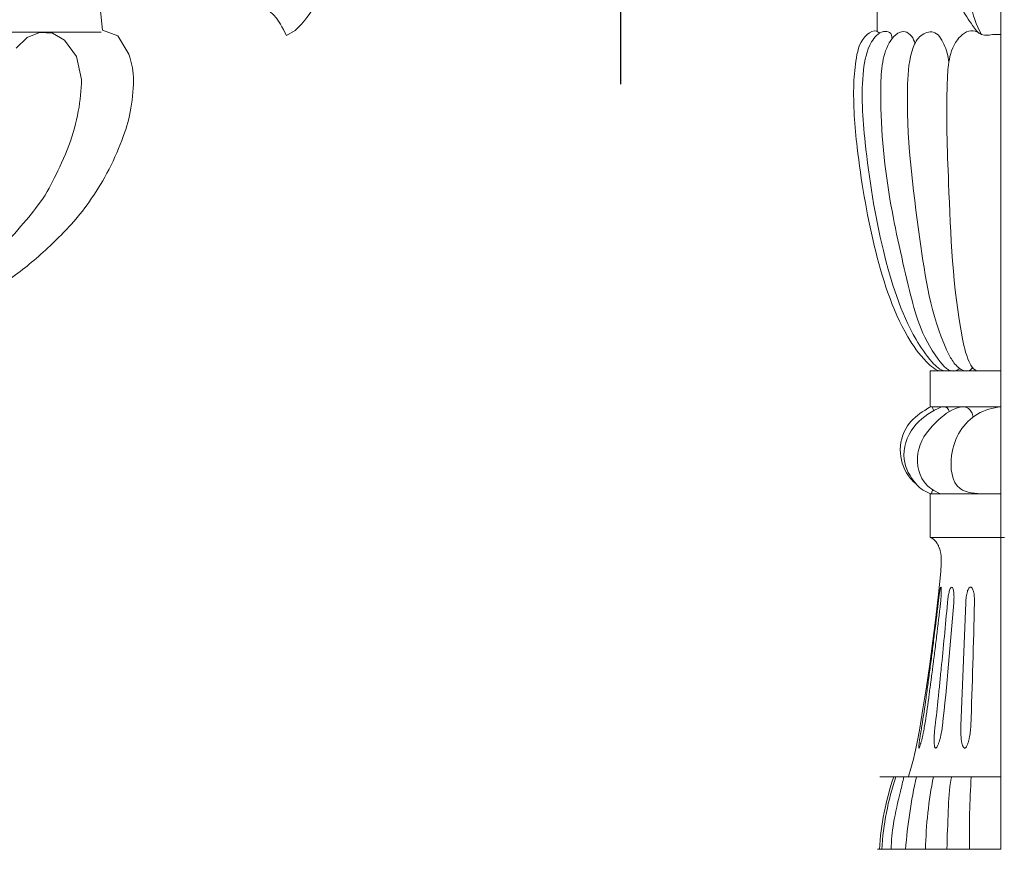
# Model space of a CAD drawing. Units: millimetres. Extents: x -716 to 625, y -685 to 472.
# Drawn here: x -304 to -199, y 2 to 91 of the extents above; entities that cross this region are included whole.
import ezdxf

# ---------------------------------------------------------------- set-up
doc = ezdxf.new("R2010")
doc.units = ezdxf.units.MM
doc.header["$MEASUREMENT"] = 0
doc.layers.get('0').update_dxf_attribs({"lineweight": 5})
doc.styles.add('Arial CE', font='arial.ttf')
doc.dimstyles.new('Default', dxfattribs={"dimscale": 2, "dimtxt": 8, "dimasz": 5, "dimexe": 0.5, "dimexo": 0.5, "dimgap": 0.25, "dimtad": 1, "dimtoh": 1, "dimdec": 0, "dimzin": 1, "dimdsep": 46, "dimtxsty": 'Arial CE', "dimcen": 0.5, "dimazin": 0, "dimtfac": 1, "dimtdec": 4, "dimtix": 1, "dimtmove": 1, "dimatfit": 3, "dimfxl": 1, "dimtolj": 1, "dimtzin": 1, "dimarcsym": 0})

# ---------------------------------------------------------------- blocks, each defined once
blk = doc.blocks.new('*D10')
at = {"color": 0, "lineweight": -2, "transparency": 16777216}
for p, q in [((-469.58, 94.79), (-469.58, 239.78)), ((-239.58, 84.1), (-239.58, 239.78)), ((-459.58, 238.78), (-249.58, 238.78))]:
    blk.add_line(p, q, dxfattribs=at)
at = {"color": 0, "transparency": 16777216}
for points in [[(-459.58, 240.44), (-459.58, 237.11), (-469.58, 238.78)], [(-249.58, 240.44), (-249.58, 237.11), (-239.58, 238.78)]]:
    blk.add_solid(points, dxfattribs=at)
at = {"layer": 'Defpoints', "color": 0, "transparency": 16777216}
for p in [(-239.58, 238.78), (-469.58, 93.79), (-239.58, 83.1)]:
    blk.add_point(p, dxfattribs=at)
at = {"color": 0, "transparency": 16777216, "insert": (-354.58, 247.45), "char_height": 16, "attachment_point": 5, "style": 'Arial CE'}
blk.add_mtext('\\A1;230', dxfattribs=at)
blk = doc.blocks.new('N-027_230_230')
for p, q in [((-294.91, 89.86), (-295.13, 92.25)), ((-411.35, 89.66), (-295.05, 89.66)), ((-302.94, 89.09), (-301.63, 89.63)), ((-301.63, 89.63), (-300.21, 89.53)), ((-300.21, 89.53), (-298.94, 88.81)), ((-293.25, 89.26), (-294.91, 89.86)), ((-274.33, 89.82), (-275.28, 89.29)), ((-304.1, 87.94), (-302.94, 89.09)), ((-298.94, 88.81), (-297.68, 87.05)), ((-292.07, 87.29), (-293.25, 89.26)), ((-297.68, 87.05), (-297.13, 84.6))]:
    blk.add_line(p, q)
for points in [[(-269.16, 102.05), (-269.14, 101.04), (-269.36, 98.97), (-269.81, 96.23), (-273.32, 90.72), (-273.81, 90.37), (-274.33, 89.82)], [(-275.28, 89.29), (-275.78, 90.21), (-275.95, 91.33), (-282.79, 96.26), (-282.66, 96.68), (-283.14, 97.28)], [(-334.98, 53.53), (-333.26, 53.5), (-329.61, 53.67), (-325.32, 54.33), (-320.61, 55.46), (-314.85, 57.56), (-311.49, 59.12), (-305.76, 62.52), (-302.04, 65.29), (-297.89, 69.34), (-296.08, 71.81), (-294.13, 74.9), (-292.55, 78.68), (-291.79, 81.36), (-291.45, 85.14), (-291.82, 86.5), (-292.07, 87.29)], [(-297.13, 84.6), (-297.16, 83.46), (-297.36, 81.28), (-298.35, 77.53), (-300.15, 73.82), (-301.25, 71.57), (-307.06, 64.87), (-313.28, 60.1), (-322.85, 55.85), (-325.69, 55.15), (-330.1, 53.92), (-335.29, 53.53), (-337.61, 53.59)]]:
    blk.add_open_spline(points, degree=3)

msp = doc.modelspace()

# ---------------------------------------------------------------- linework, layer by layer
for p, q in [((-199.04, 2.42), (-199.04, 232.22)), ((-206.61, 53.48), (-199.04, 53.48)), ((-206.61, 53.48), (-206.61, 49.66)), ((-199.04, 49.66), (-206.61, 49.66)), ((-199.04, 40.37), (-206.61, 40.37)), ((-206.61, 40.37), (-206.61, 35.71)), ((-206.61, 35.71), (-198.68, 35.71)), ((-203.33, 15.6), (-202.79, 28.74)), ((-199.04, 10.16), (-211.98, 10.16)), ((-199.04, 2.42), (-212.21, 2.42))]:
    msp.add_line(p, q)
for points in [[(-212.26, 89.73), (-212.26, 92.25), (-213.4, 92.25)], [(-206.61, 35.71), (-206.59, 35.71), (-206.57, 35.7), (-206.55, 35.7), (-206.53, 35.69), (-206.51, 35.68), (-206.49, 35.68), (-206.47, 35.67), (-206.45, 35.66), (-206.43, 35.65), (-206.42, 35.64), (-206.4, 35.63), (-206.38, 35.62), (-206.36, 35.61), (-206.34, 35.6), (-206.33, 35.59), (-206.31, 35.58), (-206.29, 35.57), (-206.28, 35.55), (-206.26, 35.54), (-206.24, 35.53), (-206.21, 35.5), (-206.18, 35.47), (-206.15, 35.45), (-206.12, 35.42), (-206.09, 35.38), (-206.06, 35.35), (-206.03, 35.32), (-206, 35.29), (-205.97, 35.25), (-205.95, 35.22), (-205.92, 35.18), (-205.9, 35.14), (-205.87, 35.11), (-205.85, 35.07), (-205.81, 34.99), (-205.76, 34.91), (-205.72, 34.84), (-205.69, 34.76), (-205.66, 34.69), (-205.63, 34.62), (-205.6, 34.55), (-205.58, 34.48), (-205.55, 34.41), (-205.53, 34.33), (-205.51, 34.26), (-205.5, 34.19), (-205.48, 34.12), (-205.47, 34.05), (-205.45, 33.97), (-205.44, 33.9), (-205.43, 33.82), (-205.43, 33.75), (-205.42, 33.67), (-205.41, 33.59), (-205.41, 33.43), (-205.41, 33.26), (-205.41, 33.08), (-205.41, 32.9), (-205.46, 32.07), (-205.72, 29.65), (-206, 27.18), (-206.31, 24.69), (-206.64, 22.2), (-206.99, 19.76), (-207.36, 17.4), (-207.75, 15.13), (-207.95, 14.04), (-208.16, 12.99), (-208.26, 12.53), (-208.37, 12.05), (-208.5, 11.55), (-208.64, 11.05), (-208.9, 10.18)]]:
    msp.add_lwpolyline(points)
for centre, radius, start, end in [((-205.3, 43.93), 3.76, 222.4991, 251.6686), ((-617.84, 60.09), 414.95, 353.8461, 355.6679), ((-1005.61, 45.81), 803.92, 357.84667, 358.78348), ((-182.81, 0.71), 29.24, 161.1415, 176.6516), ((-181.44, 0.59), 30.37, 161.6324, 176.5523), ((-155.29, -1.65), 54.08, 167.384, 175.6859), ((-163.28, 1.55), 43.82, 168.6661, 178.8664), ((-114.47, 4.29), 87.94, 176.173, 181.2213)]:
    msp.add_arc(centre, radius, start, end)
for points, knots in [([(-205.67, 98.85), (-205.2, 97.58), (-204.3, 95.41), (-203.5, 92.34), (-202.24, 90.65), (-201.24, 89.12), (-199.96, 89.44), (-199.29, 89.41), (-199.04, 89.41)], [0, 0, 0, 0, 5.288287, 9.265137, 12.084333, 13.850794, 15.596489, 16.575472, 16.575472, 16.575472, 16.575472]), ([(-202.76, 96.97), (-202.65, 96.22), (-202.43, 94.79), (-202.32, 92.19), (-201.66, 90.42), (-201.12, 89.39)], [0, 0, 0, 0, 2.988955, 5.64545, 10.181731, 10.181731, 10.181731, 10.181731]), ([(-212.01, 89.54), (-212.1, 89.63), (-212.5, 89.95), (-213.99, 89.09), (-214.54, 86.91), (-214.9, 82.83), (-214.35, 76.05), (-212.81, 66.97), (-210.35, 58.96), (-207.45, 54.8), (-205.96, 53.47), (-205.27, 53.48), (-205.21, 53.48)], [0, 0, 0, 0, 0.494104, 1.856608, 5.453597, 9.026516, 17.969693, 31.824641, 45.413404, 49.724708, 52.164758, 52.415639, 52.415639, 52.415639, 52.415639]), ([(-210.64, 88.99), (-210.66, 89.22), (-210.82, 89.74), (-212, 89.78), (-213.28, 88.22), (-214.08, 84.09), (-213.5, 76.51), (-212, 66.86), (-209.43, 58.73), (-206.78, 54.76), (-205.47, 53.46), (-204.8, 53.48), (-204.71, 53.48)], [0, 0, 0, 0, 0.910956, 1.760085, 3.966694, 8.033682, 18.140728, 33.408737, 46.59297, 50.478952, 52.654822, 53.041985, 53.041985, 53.041985, 53.041985]), ([(-203.44, 53.74), (-203.58, 53.63), (-204.41, 53.1), (-207.47, 56.66), (-208.91, 62.5), (-211.27, 72.52), (-211.98, 80.67), (-211.79, 86.39), (-211.14, 88.43), (-210.18, 89.55), (-209.22, 89.84), (-208.52, 89.23), (-208.28, 88.72), (-208.21, 88.44)], [0, 0, 0, 0, 0.681114, 3.573636, 13.963557, 26.984782, 42.629429, 46.120005, 49.364363, 50.762189, 51.78947, 52.878454, 54.002779, 54.002779, 54.002779, 54.002779]), ([(-204.6, 86.43), (-204.64, 87.1), (-204.99, 88.24), (-206.03, 90.01), (-207.78, 89.36), (-208.82, 87.27), (-209.36, 79.82), (-207.92, 69.1), (-206.48, 58.99), (-204.27, 54.58), (-203.55, 53.69), (-202.6, 53.35), (-202.2, 53.67), (-202.07, 53.83)], [0, 0, 0, 0, 2.636919, 4.871096, 6.66008, 8.618315, 13.785129, 35.443569, 51.303745, 52.949455, 54.726866, 55.699307, 56.499048, 56.499048, 56.499048, 56.499048]), ([(-201.12, 89.39), (-201.38, 89.6), (-202.33, 90.12), (-204.08, 88.72), (-204.66, 86.58), (-204.94, 81.41), (-204.54, 71.57), (-204.17, 61.43), (-202.7, 54.83), (-201.96, 53.61), (-201.51, 53.49), (-201.27, 53.48)], [0, 0, 0, 0, 1.287746, 3.817485, 7.16239, 9.981997, 23.978372, 45.770843, 49.607407, 50.257675, 51.208031, 51.208031, 51.208031, 51.208031]), ([(-206.54, 49.66), (-206.76, 49.54), (-207.66, 48.99), (-209.36, 47.67), (-210.09, 44.73), (-209.21, 42.47), (-208.3, 41.58), (-208.07, 41.39)], [0, 0, 0, 0, 0.967714, 4.176312, 8.106933, 11.900791, 13.050405, 13.050405, 13.050405, 13.050405]), ([(-204.57, 49.15), (-204.6, 49.29), (-204.74, 49.58), (-205.25, 49.71), (-206.59, 49.11), (-208.68, 47.69), (-209.87, 44.18), (-208.74, 42.17), (-208.07, 41.39)], [0, 0, 0, 0, 0.581453, 1.122688, 1.878668, 6.180839, 10.8297, 14.698636, 14.698636, 14.698636, 14.698636]), ([(-205.48, 40.37), (-206.15, 40.64), (-207.87, 41.73), (-208.28, 45.45), (-206.03, 48.12), (-204.08, 49.6), (-202.71, 49.69), (-202.18, 49.23), (-202.04, 48.76), (-202.02, 48.57)], [0, 0, 0, 0, 2.833022, 7.47422, 12.40952, 16.107756, 16.490066, 17.699475, 18.426423, 18.426423, 18.426423, 18.426423]), ([(-206.54, 49.66), (-206.51, 49.66), (-206.42, 49.67), (-206.3, 49.49), (-206.24, 49.34), (-206.23, 49.23)], [0, 0, 0, 0, 0.1091519, 0.3460956, 0.752216, 0.752216, 0.752216, 0.752216]), ([(-199.04, 49.66), (-199.91, 49.57), (-202.54, 48.82), (-204.75, 45.26), (-204.17, 40.52), (-201.49, 40.37), (-200.44, 40.36), (-200.26, 40.37)], [0, 0, 0, 0, 3.44154, 10.227042, 14.988509, 18.455918, 19.172886, 19.172886, 19.172886, 19.172886]), ([(-206.49, 40.36), (-206.45, 40.38), (-206.41, 40.57), (-206.35, 40.69), (-206.33, 40.81)], [17.1757483, 17.1757483, 17.1757483, 17.1757483, 17.3148127, 17.7943789, 17.7943789, 17.7943789, 17.7943789]), ([(-205.74, 28.74), (-205.71, 28.94), (-205.69, 29.14), (-205.64, 29.54), (-205.61, 29.72), (-205.58, 29.96), (-205.57, 30.03), (-205.54, 30.17), (-205.53, 30.22), (-205.51, 30.32), (-205.5, 30.35), (-205.47, 30.4), (-205.47, 30.42), (-205.44, 30.42), (-205.42, 30.37), (-205.41, 30.19), (-205.4, 30.05), (-205.41, 29.84), (-205.41, 29.8), (-205.41, 29.71), (-205.41, 29.67), (-205.42, 29.53), (-205.43, 29.44), (-205.45, 29.15), (-205.46, 28.96), (-205.49, 28.74)], [39.807648, 39.807648, 39.807648, 39.807648, 40.728822, 40.728822, 41.673327, 41.673327, 42.170739, 42.170739, 42.688505, 42.688505, 43.224854, 43.224854, 43.784975, 43.784975, 44.929348, 44.929348, 46.056414, 46.056414, 46.329709, 46.329709, 46.597062, 46.597062, 47.113932, 47.113932, 48.100062, 48.100062, 48.100062, 48.100062]), ([(-204.07, 28.74), (-204.06, 28.95), (-204.05, 29.14), (-204.05, 29.51), (-204.06, 29.7), (-204.09, 30.02), (-204.12, 30.16), (-204.2, 30.36), (-204.24, 30.42), (-204.34, 30.42), (-204.39, 30.37), (-204.5, 30.16), (-204.54, 30.02), (-204.6, 29.78), (-204.62, 29.69), (-204.65, 29.51), (-204.67, 29.42), (-204.71, 29.12), (-204.73, 28.93), (-204.75, 28.74)], [-48.100062, -48.100062, -48.100062, -48.100062, -46.958643, -46.958643, -45.78297, -45.78297, -44.631403, -44.631403, -43.582026, -43.582026, -42.651237, -42.651237, -41.767828, -41.767828, -41.31038, -41.31038, -40.834746, -40.834746, -39.807648, -39.807648, -39.807648, -39.807648]), ([(-202.79, 28.74), (-202.79, 28.8), (-202.79, 28.85), (-202.78, 28.96), (-202.78, 29.01), (-202.76, 29.17), (-202.75, 29.28), (-202.73, 29.48), (-202.71, 29.57), (-202.67, 29.76), (-202.65, 29.84), (-202.61, 30), (-202.58, 30.07), (-202.53, 30.19), (-202.5, 30.24), (-202.44, 30.33), (-202.41, 30.36), (-202.35, 30.41), (-202.32, 30.42), (-202.25, 30.42), (-202.22, 30.4), (-202.16, 30.36), (-202.14, 30.33), (-202.08, 30.24), (-202.06, 30.19), (-202.01, 30.07), (-201.99, 30), (-201.95, 29.84), (-201.93, 29.76), (-201.91, 29.62), (-201.9, 29.58), (-201.89, 29.48), (-201.89, 29.43), (-201.88, 29.33), (-201.88, 29.28), (-201.87, 29.17), (-201.87, 29.12), (-201.86, 28.96), (-201.86, 28.85), (-201.87, 28.74)], [-8.225232, -8.225232, -8.225232, -8.225232, -7.859071, -7.859071, -7.499611, -7.499611, -6.809381, -6.809381, -6.203485, -6.203485, -5.666291, -5.666291, -5.234439, -5.234439, -4.886491, -4.886491, -4.611305, -4.611305, -4.360968, -4.360968, -4.084688, -4.084688, -3.738423, -3.738423, -3.29847, -3.29847, -2.769103, -2.769103, -2.147295, -2.147295, -1.816197, -1.816197, -1.475402, -1.475402, -1.11013, -1.11013, -0.740566, -0.740566, 0, 0, 0, 0]), ([(-207.48, 15.6), (-207.32, 16.58), (-207.17, 17.57), (-206.96, 19.08), (-206.89, 19.6), (-206.75, 20.66), (-206.68, 21.2), (-206.53, 22.29), (-206.46, 22.85), (-206.35, 23.69), (-206.32, 23.98), (-206.24, 24.55), (-206.21, 24.84), (-206.02, 26.33), (-205.87, 27.53), (-205.74, 28.74)], [14.134483, 14.134483, 14.134483, 14.134483, 19.991392, 19.991392, 23.056138, 23.056138, 26.218249, 26.218249, 29.476217, 29.476217, 31.140259, 31.140259, 32.827431, 32.827431, 39.807648, 39.807648, 39.807648, 39.807648]), ([(-205.49, 28.74), (-205.62, 27.53), (-205.76, 26.33), (-205.98, 24.56), (-206.05, 23.98), (-206.15, 23.13), (-206.19, 22.85), (-206.24, 22.43), (-206.26, 22.29), (-206.3, 22.01), (-206.31, 21.88), (-206.37, 21.47), (-206.4, 21.2), (-206.46, 20.79), (-206.47, 20.66), (-206.51, 20.39), (-206.53, 20.26), (-206.58, 19.86), (-206.61, 19.6), (-206.67, 19.21), (-206.68, 19.08), (-206.72, 18.82), (-206.73, 18.69), (-206.89, 17.57), (-207.03, 16.58), (-207.19, 15.6)], [48.100062, 48.100062, 48.100062, 48.100062, 55.042925, 55.042925, 58.388326, 58.388326, 60.028478, 60.028478, 60.840285, 60.840285, 61.64653, 61.64653, 63.24198, 63.24198, 64.031031, 64.031031, 64.814206, 64.814206, 66.362754, 66.362754, 67.128246, 67.128246, 67.888016, 67.888016, 73.773228, 73.773228, 73.773228, 73.773228]), ([(-206.06, 15.6), (-205.94, 16.57), (-205.84, 17.55), (-205.68, 19.08), (-205.63, 19.6), (-205.52, 20.66), (-205.47, 21.19), (-205.3, 22.84), (-205.19, 23.97), (-204.97, 26.3), (-204.86, 27.51), (-204.75, 28.74)], [14.134483, 14.134483, 14.134483, 14.134483, 20.319242, 20.319242, 23.478402, 23.478402, 26.6889, 26.6889, 33.220066, 33.220066, 39.807648, 39.807648, 39.807648, 39.807648]), ([(-207.19, 15.6), (-207.23, 15.38), (-207.27, 15.16), (-207.34, 14.82), (-207.36, 14.71), (-207.41, 14.49), (-207.43, 14.38), (-207.48, 14.17), (-207.51, 14.06), (-207.55, 13.91), (-207.57, 13.86), (-207.59, 13.75), (-207.61, 13.71), (-207.64, 13.61), (-207.65, 13.56), (-207.68, 13.46), (-207.7, 13.42), (-207.73, 13.34), (-207.75, 13.3), (-207.77, 13.26), (-207.78, 13.25), (-207.79, 13.23), (-207.79, 13.23), (-207.8, 13.23), (-207.81, 13.24), (-207.81, 13.25), (-207.81, 13.27), (-207.82, 13.31), (-207.82, 13.34), (-207.81, 13.43), (-207.81, 13.47), (-207.8, 13.56), (-207.79, 13.61), (-207.78, 13.71), (-207.77, 13.76), (-207.76, 13.86), (-207.75, 13.91), (-207.73, 14.06), (-207.71, 14.17), (-207.66, 14.47), (-207.63, 14.69), (-207.55, 15.14), (-207.52, 15.36), (-207.48, 15.6)], [-14.297454, -14.297454, -14.297454, -14.297454, -13.019255, -13.019255, -12.407645, -12.407645, -11.780659, -11.780659, -11.133281, -11.133281, -10.774726, -10.774726, -10.383525, -10.383525, -9.940095, -9.940095, -9.409024, -9.409024, -8.734452, -8.734452, -8.316433, -8.316433, -7.852933, -7.852933, -7.362963, -7.362963, -6.906801, -6.906801, -6.111656, -6.111656, -5.438559, -5.438559, -4.849517, -4.849517, -4.315682, -4.315682, -3.823368, -3.823368, -2.93972, -2.93972, -1.377793, -1.377793, 0, 0, 0, 0]), ([(-205.28, 15.6), (-205.31, 15.39), (-205.34, 15.17), (-205.4, 14.83), (-205.42, 14.72), (-205.46, 14.56), (-205.47, 14.5), (-205.5, 14.4), (-205.51, 14.34), (-205.55, 14.19), (-205.58, 14.08), (-205.63, 13.92), (-205.64, 13.87), (-205.68, 13.77), (-205.7, 13.72), (-205.74, 13.62), (-205.75, 13.58), (-205.8, 13.48), (-205.82, 13.43), (-205.86, 13.37), (-205.87, 13.35), (-205.9, 13.31), (-205.91, 13.3), (-205.94, 13.26), (-205.95, 13.25), (-205.98, 13.23), (-206, 13.23), (-206.03, 13.23), (-206.04, 13.24), (-206.06, 13.25), (-206.07, 13.27), (-206.09, 13.3), (-206.1, 13.31), (-206.11, 13.35), (-206.12, 13.37), (-206.14, 13.47), (-206.15, 13.57), (-206.17, 13.72), (-206.17, 13.77), (-206.17, 13.87), (-206.17, 13.92), (-206.17, 14.07), (-206.17, 14.18), (-206.17, 14.34), (-206.16, 14.39), (-206.16, 14.5), (-206.16, 14.55), (-206.15, 14.71), (-206.14, 14.82), (-206.11, 15.15), (-206.09, 15.36), (-206.06, 15.6)], [-14.296587, -14.296587, -14.296587, -14.296587, -12.772112, -12.772112, -12.067279, -12.067279, -11.73066, -11.73066, -11.404445, -11.404445, -10.799936, -10.799936, -10.505733, -10.505733, -10.226711, -10.226711, -9.935776, -9.935776, -9.615844, -9.615844, -9.432657, -9.432657, -9.21736, -9.21736, -8.939697, -8.939697, -8.595778, -8.595778, -8.204548, -8.204548, -7.80264, -7.80264, -7.417443, -7.417443, -7.053485, -7.053485, -5.767519, -5.767519, -5.182158, -5.182158, -4.62651, -4.62651, -3.583539, -3.583539, -3.089622, -3.089622, -2.610977, -2.610977, -1.694544, -1.694544, 0, 0, 0, 0]), ([(-202.25, 15.6), (-202.27, 15.38), (-202.29, 15.16), (-202.34, 14.72), (-202.37, 14.5), (-202.43, 14.22), (-202.44, 14.17), (-202.47, 14.07), (-202.48, 14.02), (-202.52, 13.87), (-202.55, 13.76), (-202.61, 13.62), (-202.63, 13.57), (-202.67, 13.48), (-202.69, 13.43), (-202.73, 13.37), (-202.74, 13.35), (-202.77, 13.31), (-202.79, 13.3), (-202.82, 13.27), (-202.84, 13.25), (-202.88, 13.23), (-202.9, 13.23), (-202.93, 13.23), (-202.95, 13.24), (-202.99, 13.25), (-203, 13.26), (-203.05, 13.31), (-203.07, 13.35), (-203.13, 13.46), (-203.17, 13.56), (-203.2, 13.71), (-203.21, 13.76), (-203.23, 13.86), (-203.24, 13.91), (-203.26, 14.01), (-203.27, 14.06), (-203.28, 14.17), (-203.29, 14.22), (-203.3, 14.38), (-203.31, 14.49), (-203.32, 14.71), (-203.33, 14.82), (-203.34, 15.15), (-203.34, 15.37), (-203.33, 15.6)], [-14.297024, -14.297024, -14.297024, -14.297024, -12.465622, -12.465622, -10.728338, -10.728338, -10.308525, -10.308525, -9.898908, -9.898908, -9.143752, -9.143752, -8.790786, -8.790786, -8.478581, -8.478581, -8.339846, -8.339846, -8.22115, -8.22115, -8.105993, -8.105993, -7.968592, -7.968592, -7.788804, -7.788804, -7.562813, -7.562813, -7.069299, -7.069299, -6.04503, -6.04503, -5.513604, -5.513604, -4.986697, -4.986697, -4.464931, -4.464931, -3.948979, -3.948979, -2.933021, -2.933021, -1.934466, -1.934466, 0, 0, 0, 0]), ([(-210.77, 2.42), (-210.73, 3.35), (-210.55, 5.44), (-209.89, 7.99), (-209.52, 9.64), (-209.4, 10.16)], [0, 0, 0, 0, 3.631888, 8.19292, 10.282637, 10.282637, 10.282637, 10.282637]), ([(-204.8, 2.42), (-204.79, 3.8), (-204.64, 6.31), (-204.59, 8.92), (-204.31, 10.1), (-204.3, 10.16)], [0, 0, 0, 0, 5.391441, 9.869986, 10.136247, 10.136247, 10.136247, 10.136247])]:
    msp.add_open_spline(points, degree=3, knots=knots)

# ---------------------------------------------------------------- block references
msp.add_blockref('N-027_230_230', (0, 0))

# ---------------------------------------------------------------- dimensions: what is measured, and where the dimension line sits
dim = msp.add_linear_dim(base=(-239.58, 238.78), p1=(-469.58, 93.79), p2=(-239.58, 83.1), dimstyle='Default')
dim.commit()
dim.dimension.update_dxf_attribs({"geometry": '*D10', "text_midpoint": (-354.58, 247.45)})

doc.saveas('drawing.dxf')
